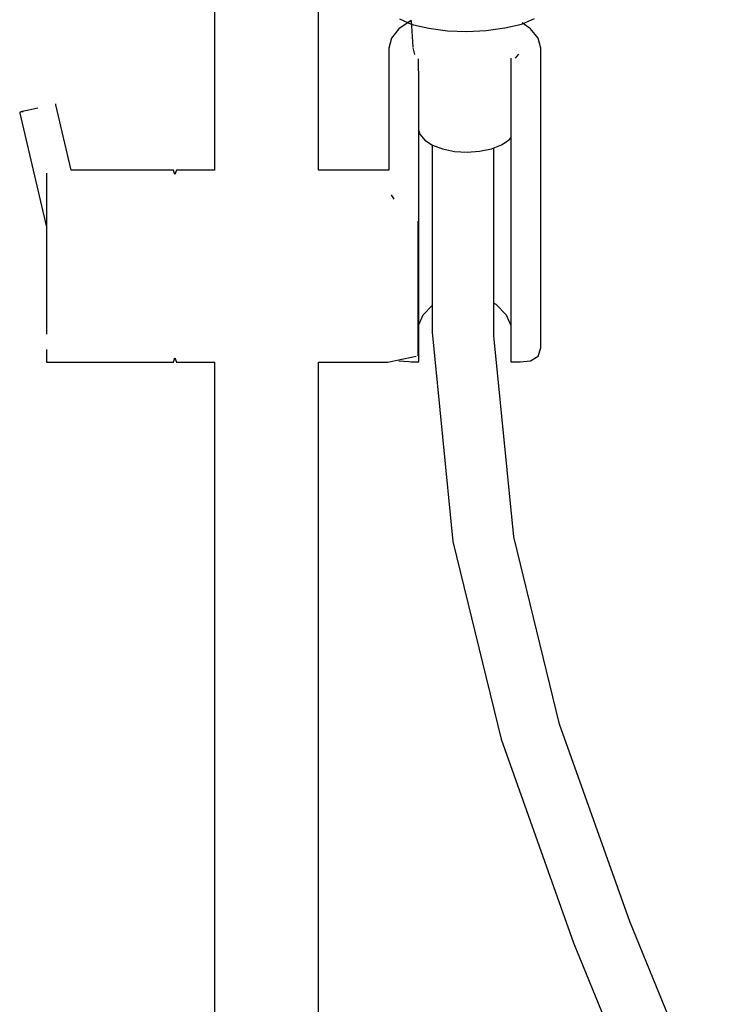
# Model space of a CAD drawing. Extents: x -0.16 to 0.16, y -0.64 to 0.64.
# Drawn here: x -0.05 to 0.09, y 0 to 0.2 of the extents above; entities that cross this region are included whole.
import ezdxf

# ---------------------------------------------------------------- set-up
doc = ezdxf.new("R2010")
doc.units = 0
doc.layers.get('0').update_dxf_attribs({"linetype": 'CONTINUOUS'})

msp = doc.modelspace()

# ---------------------------------------------------------------- linework, layer by layer
at = {"linetype": 'CONTINUOUS'}
for p, q in [((-0.013928, 0.516024), (-0.013928, 0.169436)), ((0.007771, 0.169436), (0.007771, 0.302939)), ((0.027098, 0.200639), (0.024577, 0.198943)), ((0.027098, 0.200639), (0.024577, 0.198943)), ((0.02465, 0.201), (0.02714, 0.199884)), ((0.02714, 0.200656), (0.02749, 0.195082)), ((0.02714, 0.199884), (0.02764, 0.199771)), ((0.02764, 0.199771), (0.03083, 0.199053)), ((0.046695, 0.199109), (0.049874, 0.19985)), ((0.049874, 0.19985), (0.050373, 0.199966)), ((0.052054, 0.198943), (0.050265, 0.200147)), ((0.052054, 0.198943), (0.050265, 0.200147)), ((0.050373, 0.199966), (0.052846, 0.2011)), ((0.024577, 0.198943), (0.022992, 0.196969)), ((0.024577, 0.198943), (0.022992, 0.196969)), ((0.03083, 0.199053), (0.034727, 0.198523)), ((0.034727, 0.198523), (0.038768, 0.19838)), ((0.038768, 0.19838), (0.042806, 0.198551)), ((0.042806, 0.198551), (0.046695, 0.199109)), ((0.053638, 0.196969), (0.052054, 0.198943)), ((0.053638, 0.196969), (0.052054, 0.198943)), ((0.022992, 0.196969), (0.022452, 0.194849)), ((0.022992, 0.196969), (0.022452, 0.194849)), ((0.054179, 0.194849), (0.053638, 0.196969)), ((0.054179, 0.194849), (0.053638, 0.196969)), ((0.022452, 0.194849), (0.022452, 0.194394)), ((0.022452, 0.194849), (0.022452, 0.194394)), ((0.022452, 0.194394), (0.022452, 0.169378)), ((0.022452, 0.194394), (0.022452, 0.169378)), ((0.027895, 0.193583), (0.027534, 0.19492)), ((0.027895, 0.193583), (0.027534, 0.19492)), ((0.04891, 0.192801), (0.049586, 0.193658)), ((0.04891, 0.192802), (0.049586, 0.193658)), ((0.054179, 0.194394), (0.054179, 0.194849)), ((0.054179, 0.194394), (0.054179, 0.194849)), ((0.054179, 0.132634), (0.054179, 0.194394)), ((0.054179, 0.132634), (0.054179, 0.194394)), ((0.028635, 0.190838), (0.028635, 0.192679)), ((0.047938, 0.192814), (0.047938, 0.190838)), ((0.047938, 0.192814), (0.047938, 0.190838)), ((0.028704, 0.189392), (0.028635, 0.190838)), ((0.028704, 0.189392), (0.028635, 0.190838)), ((0.028719, 0.18906), (0.028704, 0.189392)), ((0.028719, 0.18906), (0.028704, 0.189392)), ((0.04792, 0.189285), (0.047918, 0.18906)), ((0.04792, 0.189285), (0.047918, 0.18906)), ((0.047938, 0.190838), (0.04792, 0.189285)), ((0.047938, 0.190838), (0.04792, 0.189285)), ((0.028719, 0.188604), (0.028719, 0.18906)), ((0.028719, 0.188604), (0.028719, 0.18906)), ((0.02872, 0.129708), (0.028719, 0.188604)), ((0.02872, 0.129708), (0.028719, 0.188604)), ((0.047918, 0.18906), (0.047918, 0.188604)), ((0.047918, 0.18906), (0.047918, 0.188604)), ((0.047918, 0.188604), (0.047918, 0.129708)), ((0.047918, 0.188604), (0.047918, 0.129708)), ((-0.04706, 0.183027), (-0.047113, 0.183255)), ((-0.043898, 0.169436), (-0.04706, 0.183027)), ((-0.054125, 0.181623), (-0.054629, 0.181506)), ((-0.054629, 0.181506), (-0.054576, 0.181279)), ((-0.054576, 0.181279), (-0.049048, 0.157515)), ((-0.054374, 0.181565), (-0.053905, 0.181675)), ((-0.05275, 0.181943), (-0.054125, 0.181623)), ((-0.050871, 0.182381), (-0.05275, 0.181943)), ((0.028719, 0.177613), (0.028911, 0.17692)), ((0.028911, 0.17692), (0.029944, 0.175692)), ((0.029944, 0.175692), (0.031575, 0.17464)), ((0.045964, 0.174689), (0.047566, 0.175752)), ((0.047566, 0.175752), (0.047918, 0.176185)), ((0.03148, 0.174702), (0.031525, 0.135599)), ((0.031575, 0.17464), (0.033693, 0.173836)), ((0.033693, 0.173836), (0.036153, 0.173335)), ((0.036153, 0.173335), (0.038789, 0.17317)), ((0.038789, 0.17317), (0.04142, 0.173353)), ((0.04142, 0.173353), (0.043867, 0.173871)), ((0.043867, 0.173871), (0.045964, 0.174689)), ((0.044415, 0.134818), (0.04438, 0.174071)), ((-0.049048, 0.168752), (-0.049048, 0.166748)), ((-0.022822, 0.169436), (-0.043898, 0.169436)), ((-0.022513, 0.169436), (-0.022822, 0.169436)), ((-0.022204, 0.168515), (-0.022513, 0.169436)), ((-0.021895, 0.169436), (-0.022204, 0.168515)), ((-0.021586, 0.169436), (-0.021895, 0.169436)), ((-0.013928, 0.169436), (-0.021586, 0.169436)), ((0.021934, 0.169436), (0.007771, 0.169436)), ((0.022212, 0.169436), (0.021934, 0.169436)), ((0.022452, 0.169378), (0.022212, 0.169436)), ((-0.049048, 0.166748), (-0.049048, 0.163559)), ((-0.049048, 0.163559), (-0.049048, 0.159403)), ((0.023563, 0.163345), (0.022992, 0.164291)), ((-0.049048, 0.159403), (-0.049048, 0.154564)), ((0.028588, 0.154214), (0.028588, 0.158727)), ((-0.049048, 0.154564), (-0.049048, 0.14937)), ((0.028588, 0.14937), (0.028588, 0.154214)), ((-0.049048, 0.14937), (-0.049048, 0.144177)), ((0.028588, 0.144526), (0.028588, 0.14937)), ((-0.049048, 0.144177), (-0.049048, 0.139337)), ((0.028588, 0.140013), (0.028588, 0.144526)), ((0.028588, 0.136137), (0.028588, 0.140013)), ((0.029634, 0.139204), (0.031519, 0.141144)), ((0.029634, 0.139204), (0.031519, 0.141144)), ((0.044409, 0.141622), (0.044824, 0.141412)), ((0.044409, 0.141622), (0.044824, 0.141412)), ((0.044824, 0.141412), (0.04694, 0.139204)), ((0.044824, 0.141412), (0.04694, 0.139204)), ((-0.049048, 0.139337), (-0.049048, 0.135182)), ((0.02872, 0.137123), (0.029634, 0.139204)), ((0.02872, 0.137123), (0.029634, 0.139204)), ((0.04694, 0.139204), (0.047918, 0.136979)), ((0.04694, 0.139204), (0.047918, 0.136979)), ((0.028588, 0.133163), (0.028588, 0.136137)), ((0.031525, 0.135599), (0.035843, 0.091842)), ((0.048526, 0.092876), (0.044415, 0.134818)), ((-0.049048, 0.131993), (-0.049048, 0.129988)), ((0.028588, 0.131293), (0.028588, 0.133163)), ((0.053639, 0.130587), (0.054179, 0.132314)), ((0.053639, 0.130587), (0.054179, 0.132314)), ((0.054179, 0.132314), (0.054179, 0.132634)), ((0.054179, 0.132314), (0.054179, 0.132634)), ((-0.049048, 0.129988), (-0.049048, 0.129304)), ((-0.022513, 0.129304), (-0.022204, 0.130225)), ((-0.022204, 0.130225), (-0.021895, 0.129304)), ((0.022854, 0.129459), (0.02817, 0.130565)), ((0.024577, 0.129569), (0.026627, 0.129422)), ((0.024577, 0.129569), (0.026627, 0.129422)), ((0.028588, 0.130656), (0.028588, 0.131293)), ((0.02872, 0.129388), (0.02872, 0.129708)), ((0.02872, 0.129388), (0.02872, 0.129708)), ((0.047918, 0.129708), (0.047918, 0.129388)), ((0.047918, 0.129708), (0.047918, 0.129388)), ((0.049853, 0.129411), (0.052054, 0.129569)), ((0.049853, 0.129411), (0.052054, 0.129569)), ((0.052054, 0.129569), (0.053639, 0.130587)), ((0.052054, 0.129569), (0.053639, 0.130587)), ((-0.049048, 0.129304), (-0.04829, 0.129304)), ((-0.04829, 0.129304), (-0.022822, 0.129304)), ((-0.022822, 0.129304), (-0.022513, 0.129304)), ((-0.021895, 0.129304), (-0.021586, 0.129304)), ((-0.021586, 0.129304), (-0.013879, 0.129304)), ((-0.013928, 0.129304), (-0.013928, -0.425147)), ((0.007771, -0.425147), (0.007771, 0.129304)), ((0.007771, 0.129304), (0.021934, 0.129304)), ((0.021934, 0.129304), (0.022212, 0.129304)), ((0.022212, 0.129304), (0.022854, 0.129459)), ((0.026627, 0.129422), (0.027098, 0.129388)), ((0.026627, 0.129422), (0.027098, 0.129388)), ((0.027098, 0.129388), (0.027493, 0.129388)), ((0.027098, 0.129388), (0.027493, 0.129388)), ((0.027493, 0.129388), (0.028259, 0.129388)), ((0.027493, 0.129388), (0.028259, 0.129388)), ((0.028259, 0.129388), (0.02872, 0.129388)), ((0.028259, 0.129388), (0.02872, 0.129388)), ((0.047918, 0.129388), (0.048379, 0.129388)), ((0.047918, 0.129388), (0.048379, 0.129388)), ((0.048379, 0.129388), (0.049138, 0.129388)), ((0.048379, 0.129388), (0.049138, 0.129388)), ((0.049138, 0.129388), (0.049533, 0.129388)), ((0.049138, 0.129388), (0.049533, 0.129388)), ((0.049533, 0.129388), (0.049853, 0.129411)), ((0.049533, 0.129388), (0.049853, 0.129411)), ((0.058122, 0.053712), (0.048526, 0.092876)), ((0.035843, 0.091842), (0.045931, 0.050604)), ((0.072749, 0.01255), (0.058122, 0.053712)), ((0.045931, 0.050604), (0.061016, 0.008095)), ((0.090003, -0.029681), (0.072749, 0.01255)), ((0.061016, 0.008095), (0.078509, -0.034735))]:
    msp.add_line(p, q, dxfattribs=at)

doc.saveas('drawing.dxf')
